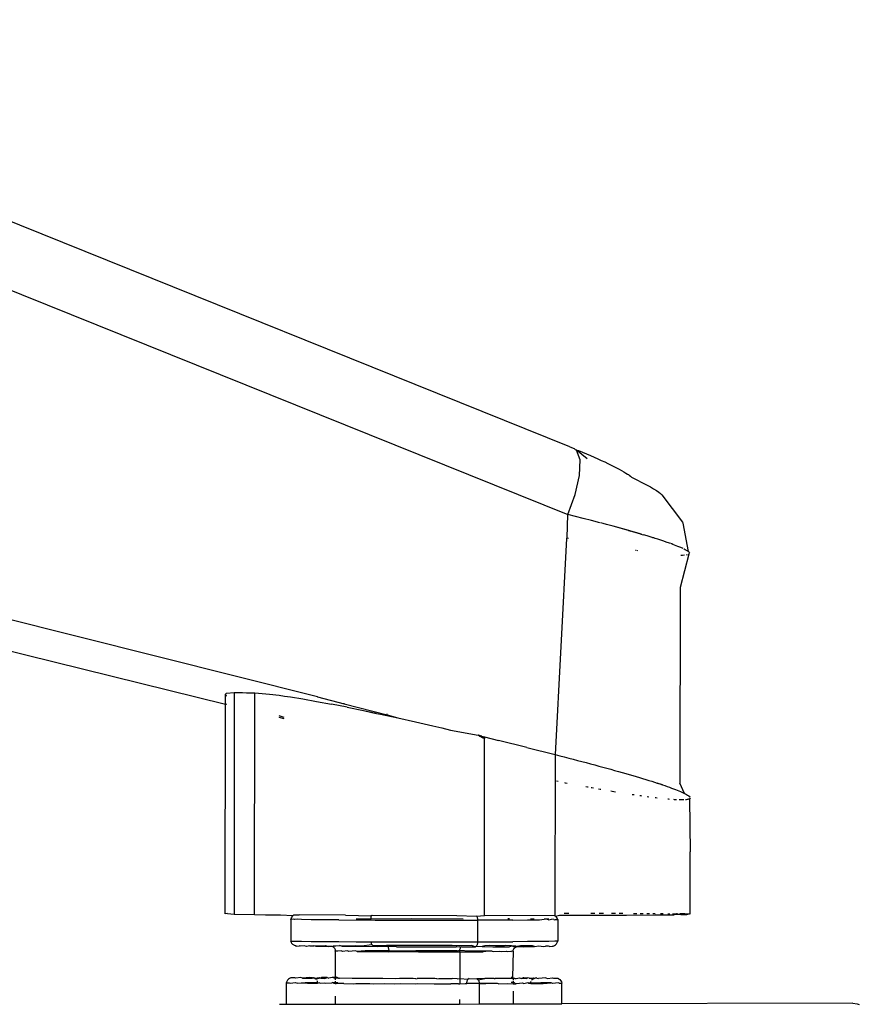
# Model space of a CAD drawing. Units: millimetres. Extents: x 1340 to 6432, y -16 to 4081.
# Drawn here: x 4333 to 4382, y 685 to 742 of the extents above; entities that cross this region are included whole.
import ezdxf

# ---------------------------------------------------------------- set-up
doc = ezdxf.new("R2010")
doc.units = ezdxf.units.MM

msp = doc.modelspace()

# ---------------------------------------------------------------- linework, layer by layer
for p, q in [((4364.845, 717.239), (4121.907, 815.035)), ((4136.938, 805.03), (4364.724, 713.323)), ((4350.241, 702.793), (4201.713, 740.135)), ((4207.34, 736.334), (4344.93, 702.362)), ((4364.845, 717.239), (4365.094, 717.138)), ((4365.094, 717.138), (4365.171, 717.077)), ((4365.228, 717.048), (4365.171, 717.077)), ((4365.434, 716.491), (4365.228, 717.048)), ((4365.839, 716.547), (4365.228, 717.048)), ((4365.228, 717.048), (4365.337, 717.038)), ((4365.337, 717.038), (4365.575, 716.938)), ((4365.575, 716.938), (4365.806, 716.84)), ((4365.806, 716.84), (4366.03, 716.743)), ((4366.03, 716.743), (4366.247, 716.647)), ((4366.247, 716.647), (4366.458, 716.553)), ((4366.458, 716.553), (4366.661, 716.46)), ((4365.406, 715.596), (4365.434, 716.491)), ((4366.661, 716.46), (4366.857, 716.368)), ((4366.857, 716.368), (4367.044, 716.279)), ((4367.044, 716.279), (4367.222, 716.192)), ((4367.222, 716.192), (4367.39, 716.108)), ((4367.39, 716.108), (4367.548, 716.027)), ((4367.548, 716.027), (4367.695, 715.948)), ((4365.15, 714.484), (4365.406, 715.596)), ((4367.695, 715.948), (4367.833, 715.872)), ((4367.833, 715.872), (4367.959, 715.8)), ((4367.959, 715.8), (4368.074, 715.73)), ((4368.074, 715.73), (4368.176, 715.665)), ((4368.176, 715.665), (4368.24, 715.641)), ((4368.24, 715.641), (4368.266, 715.604)), ((4368.266, 715.604), (4368.344, 715.546)), ((4368.344, 715.546), (4368.409, 715.493)), ((4368.409, 715.493), (4368.44, 715.463)), ((4368.44, 715.463), (4369.281, 715.051)), ((4369.281, 715.051), (4369.499, 714.933)), ((4369.499, 714.933), (4369.689, 714.822)), ((4364.724, 713.323), (4365.15, 714.484)), ((4369.689, 714.822), (4369.85, 714.72)), ((4369.85, 714.72), (4369.981, 714.627)), ((4369.981, 714.627), (4370.083, 714.543)), ((4370.083, 714.543), (4370.156, 714.467)), ((4370.156, 714.467), (4371.353, 712.883)), ((4364.69, 711.984), (4364.724, 713.323)), ((4365.164, 713.214), (4364.724, 713.323)), ((4365.62, 713.1), (4365.164, 713.214)), ((4366.092, 712.981), (4365.62, 713.1)), ((4366.577, 712.855), (4366.092, 712.981)), ((4366.762, 712.807), (4366.623, 712.844)), ((4366.952, 712.757), (4366.762, 712.807)), ((4367.352, 712.65), (4366.952, 712.757)), ((4367.775, 712.535), (4367.352, 712.65)), ((4368.982, 712.193), (4367.352, 712.65)), ((4368.292, 712.391), (4367.352, 712.65)), ((4368.254, 712.402), (4367.352, 712.65)), ((4371.353, 712.883), (4371.367, 712.827)), ((4371.367, 712.827), (4371.688, 711.192)), ((4368.227, 712.41), (4367.775, 712.535)), ((4368.227, 712.41), (4368.372, 712.369)), ((4368.546, 712.319), (4368.372, 712.369)), ((4368.95, 712.202), (4368.546, 712.319)), ((4368.95, 712.202), (4369.074, 712.165)), ((4369.186, 712.132), (4369.074, 712.165)), ((4369.372, 712.076), (4369.186, 712.132)), ((4369.61, 712.003), (4369.372, 712.076)), ((4369.649, 711.991), (4369.61, 712.003)), ((4369.692, 711.977), (4369.649, 711.991)), ((4364.65, 711.936), (4363.987, 699.453)), ((4364.65, 711.936), (4364.69, 711.984)), ((4364.69, 711.984), (4364.772, 711.968)), ((4369.777, 711.951), (4369.692, 711.977)), ((4369.938, 711.9), (4369.777, 711.951)), ((4370.226, 711.806), (4369.938, 711.9)), ((4370.472, 711.722), (4370.226, 711.806)), ((4370.679, 711.649), (4370.472, 711.722)), ((4370.737, 711.628), (4370.708, 711.639)), ((4370.794, 711.607), (4370.737, 711.628)), ((4370.902, 711.567), (4370.794, 711.607)), ((4371.095, 711.491), (4370.902, 711.567)), ((4371.26, 711.423), (4371.095, 711.491)), ((4371.397, 711.361), (4371.26, 711.423)), ((4368.63, 711.28), (4368.662, 711.275)), ((4368.694, 711.27), (4368.757, 711.26)), ((4371.722, 711.045), (4371.219, 709.12)), ((4371.252, 710.989), (4371.358, 710.989)), ((4371.358, 710.989), (4371.478, 710.994)), ((4371.462, 711.329), (4371.43, 711.344)), ((4371.52, 711.298), (4371.462, 711.329)), ((4371.617, 711.242), (4371.52, 711.298)), ((4371.588, 711.005), (4371.649, 711.018)), ((4371.688, 711.192), (4371.617, 711.242)), ((4371.733, 711.148), (4371.688, 711.192)), ((4371.722, 711.045), (4371.751, 711.074)), ((4371.733, 711.148), (4371.755, 711.108)), ((4371.751, 711.074), (4371.755, 711.108)), ((4371.219, 709.12), (4371.208, 697.799)), ((4344.93, 702.362), (4344.931, 702.94)), ((4344.931, 702.94), (4344.948, 702.973)), ((4344.976, 702.855), (4344.931, 702.94)), ((4344.948, 702.973), (4344.993, 703)), ((4344.993, 703), (4345.436, 703.044)), ((4345.436, 703.044), (4345.423, 690.232)), ((4345.436, 703.044), (4345.672, 703.04)), ((4345.672, 703.04), (4345.909, 703.036)), ((4345.909, 703.036), (4346.145, 703.032)), ((4346.145, 703.032), (4346.381, 703.027)), ((4346.381, 703.027), (4346.617, 703.022)), ((4346.605, 690.21), (4346.617, 703.022)), ((4346.617, 703.022), (4347.464, 702.955)), ((4347.464, 702.955), (4348.028, 702.883)), ((4348.028, 702.883), (4348.343, 702.838)), ((4344.918, 690.251), (4344.93, 702.362)), ((4345.015, 702.341), (4344.93, 702.362)), ((4344.998, 702.838), (4344.976, 702.855)), ((4348.343, 702.838), (4348.68, 702.787)), ((4348.68, 702.787), (4349.404, 702.669)), ((4349.404, 702.669), (4350.199, 702.528)), ((4350.199, 702.528), (4351.055, 702.369)), ((4350.241, 702.793), (4350.227, 702.822)), ((4350.241, 702.793), (4351.798, 702.38)), ((4351.965, 702.19), (4351.055, 702.369)), ((4351.798, 702.38), (4351.798, 702.427)), ((4351.798, 702.38), (4354.279, 701.755)), ((4351.965, 702.19), (4352.912, 701.997)), ((4352.912, 701.997), (4353.399, 701.895)), ((4352.912, 701.997), (4353.646, 701.843)), ((4353.399, 701.895), (4353.661, 701.839)), ((4353.661, 701.839), (4353.896, 701.789)), ((4353.896, 701.789), (4354.893, 701.572)), ((4354.279, 701.755), (4354.279, 701.804)), ((4354.279, 701.755), (4354.893, 701.572)), ((4348.32, 701.608), (4348.036, 701.691)), ((4348.319, 701.525), (4348.036, 701.594)), ((4354.893, 701.572), (4355.907, 701.345)), ((4355.907, 701.345), (4356.925, 701.111)), ((4356.925, 701.111), (4357.434, 700.992)), ((4357.434, 700.992), (4357.942, 700.871)), ((4357.942, 700.871), (4359.536, 700.573)), ((4359.611, 700.521), (4359.536, 700.573)), ((4359.759, 700.517), (4359.536, 700.573)), ((4359.61, 700.554), (4359.611, 700.521)), ((4359.611, 700.521), (4359.685, 700.536)), ((4359.686, 700.477), (4359.611, 700.521)), ((4359.685, 700.536), (4359.686, 700.477)), ((4359.686, 700.477), (4359.759, 700.517)), ((4359.761, 700.44), (4359.686, 700.477)), ((4359.759, 700.517), (4359.909, 700.479)), ((4359.759, 700.517), (4359.761, 700.44)), ((4359.761, 700.44), (4359.834, 700.498)), ((4359.836, 700.41), (4359.761, 700.44)), ((4359.834, 700.498), (4359.836, 700.41)), ((4359.836, 700.41), (4359.909, 700.479)), ((4359.911, 700.388), (4359.836, 700.41)), ((4359.906, 695.275), (4359.911, 700.388)), ((4359.909, 700.479), (4360.725, 700.274)), ((4359.909, 700.479), (4359.911, 700.388)), ((4362.355, 699.864), (4360.725, 700.274)), ((4362.355, 699.864), (4363.987, 699.453)), ((4363.987, 699.453), (4363.975, 690.168)), ((4363.987, 699.453), (4364.255, 699.386)), ((4364.255, 699.386), (4364.52, 699.319)), ((4364.52, 699.319), (4364.78, 699.252)), ((4364.78, 699.252), (4365.037, 699.186)), ((4365.037, 699.186), (4365.291, 699.12)), ((4365.291, 699.12), (4365.542, 699.054)), ((4365.542, 699.054), (4365.791, 698.989)), ((4365.791, 698.989), (4366.036, 698.924)), ((4366.036, 698.924), (4366.278, 698.859)), ((4366.278, 698.859), (4366.516, 698.795)), ((4366.516, 698.795), (4366.751, 698.731)), ((4366.751, 698.731), (4366.981, 698.668)), ((4366.981, 698.668), (4367.208, 698.606)), ((4367.208, 698.606), (4367.43, 698.544)), ((4367.43, 698.544), (4367.648, 698.482)), ((4367.648, 698.482), (4367.862, 698.422)), ((4367.862, 698.422), (4368.072, 698.362)), ((4368.072, 698.362), (4368.277, 698.302)), ((4364.169, 697.893), (4364.077, 697.911)), ((4364.588, 697.811), (4364.553, 697.818)), ((4364.689, 697.792), (4364.588, 697.811)), ((4368.277, 698.302), (4368.477, 698.244)), ((4368.477, 698.244), (4368.673, 698.186)), ((4368.673, 698.186), (4368.864, 698.129)), ((4368.864, 698.129), (4369.05, 698.073)), ((4369.05, 698.073), (4369.23, 698.017)), ((4369.23, 698.017), (4369.405, 697.963)), ((4369.405, 697.963), (4369.575, 697.91)), ((4369.575, 697.91), (4369.738, 697.858)), ((4369.738, 697.858), (4369.896, 697.807)), ((4369.896, 697.807), (4370.049, 697.756)), ((4370.195, 697.707), (4369.896, 697.807)), ((4370.049, 697.756), (4370.195, 697.707)), ((4371.474, 697.211), (4371.208, 697.799)), ((4365.868, 697.571), (4365.774, 697.588)), ((4365.909, 697.563), (4365.868, 697.571)), ((4366.115, 697.526), (4366.076, 697.533)), ((4366.211, 697.509), (4366.115, 697.526)), ((4366.597, 697.44), (4366.505, 697.457)), ((4366.64, 697.433), (4366.597, 697.44)), ((4367.292, 697.321), (4367.203, 697.336)), ((4367.473, 697.291), (4367.292, 697.321)), ((4370.195, 697.707), (4370.336, 697.659)), ((4370.336, 697.659), (4370.47, 697.612)), ((4370.47, 697.612), (4370.599, 697.567)), ((4370.599, 697.567), (4370.722, 697.522)), ((4370.722, 697.522), (4370.838, 697.479)), ((4370.838, 697.479), (4370.948, 697.437)), ((4370.948, 697.437), (4371.052, 697.396)), ((4371.052, 697.396), (4371.15, 697.356)), ((4371.15, 697.356), (4371.241, 697.318)), ((4371.241, 697.318), (4371.325, 697.281)), ((4371.325, 697.281), (4371.403, 697.245)), ((4371.403, 697.245), (4371.474, 697.211)), ((4371.474, 697.211), (4371.537, 697.178)), ((4368.561, 697.12), (4368.455, 697.135)), ((4368.946, 697.064), (4368.886, 697.072)), ((4369.01, 697.054), (4368.946, 697.064)), ((4369.406, 697.001), (4369.31, 697.013)), ((4369.815, 696.949), (4369.769, 696.955)), ((4369.882, 696.941), (4369.815, 696.949)), ((4370.538, 696.873), (4370.5, 696.877)), ((4370.599, 696.868), (4370.538, 696.873)), ((4370.897, 696.847), (4370.853, 696.85)), ((4371.004, 696.841), (4370.897, 696.847)), ((4371.199, 696.835), (4371.155, 696.836)), ((4371.287, 696.834), (4371.199, 696.835)), ((4371.368, 696.834), (4371.287, 696.834)), ((4371.442, 696.837), (4371.368, 696.834)), ((4371.57, 696.846), (4371.522, 696.842)), ((4371.537, 697.178), (4371.594, 697.146)), ((4371.624, 696.853), (4371.57, 696.846)), ((4371.594, 697.146), (4371.644, 697.116)), ((4371.671, 696.862), (4371.624, 696.853)), ((4371.644, 697.116), (4371.688, 697.088)), ((4371.711, 696.872), (4371.671, 696.862)), ((4371.688, 697.088), (4371.724, 697.061)), ((4371.744, 696.884), (4371.711, 696.872)), ((4371.724, 697.061), (4371.754, 697.035)), ((4371.777, 697.011), (4371.724, 697.061)), ((4371.769, 696.897), (4371.744, 696.884)), ((4371.754, 697.035), (4371.777, 697.011)), ((4371.804, 696.947), (4371.769, 696.897)), ((4371.769, 696.897), (4371.801, 693.84)), ((4371.777, 697.011), (4371.793, 696.988)), ((4359.901, 690.162), (4359.906, 695.275)), ((4371.797, 690.227), (4371.801, 693.84)), ((4345.04, 690.26), (4344.918, 690.251)), ((4345.04, 690.26), (4345.423, 690.232)), ((4345.423, 690.232), (4346.605, 690.21)), ((4346.605, 690.21), (4347.239, 690.201)), ((4347.239, 690.201), (4348.107, 690.192)), ((4348.107, 690.192), (4348.827, 690.146)), ((4348.715, 689.929), (4348.714, 688.678)), ((4348.715, 689.929), (4348.742, 690.014)), ((4348.885, 689.943), (4348.715, 689.929)), ((4348.742, 690.014), (4348.775, 690.085)), ((4348.775, 690.085), (4348.827, 690.146)), ((4348.827, 690.146), (4348.887, 690.187)), ((4348.924, 689.922), (4348.885, 689.943)), ((4348.887, 690.187), (4349.188, 690.184)), ((4349.067, 689.946), (4348.924, 689.922)), ((4349.318, 689.915), (4349.067, 689.946)), ((4351.872, 690.171), (4349.188, 690.184)), ((4349.887, 689.908), (4349.318, 689.915)), ((4350.617, 689.902), (4349.887, 689.908)), ((4351.49, 689.896), (4350.617, 689.902)), ((4351.49, 689.896), (4353.576, 689.888)), ((4351.872, 690.171), (4353.37, 690.143)), ((4352.489, 689.968), (4353.344, 689.97)), ((4353.344, 689.97), (4353.346, 690.016)), ((4353.344, 689.97), (4355.69, 689.972)), ((4353.346, 690.016), (4353.351, 690.061)), ((4353.351, 690.061), (4353.359, 690.104)), ((4353.359, 690.104), (4353.37, 690.143)), ((4353.37, 690.143), (4353.379, 690.167)), ((4353.37, 690.143), (4353.407, 690.167)), ((4353.407, 690.167), (4358.307, 690.161)), ((4353.576, 689.888), (4355.94, 689.883)), ((4355.69, 689.972), (4358.671, 689.968)), ((4355.94, 689.883), (4359.501, 689.884)), ((4358.307, 690.161), (4359.447, 690.122)), ((4359.43, 690.147), (4359.447, 690.122)), ((4359.447, 690.122), (4359.901, 690.162)), ((4359.447, 690.122), (4359.463, 690.092)), ((4359.463, 690.092), (4359.476, 690.057)), ((4359.476, 690.057), (4359.487, 690.017)), ((4359.487, 690.017), (4359.495, 689.975)), ((4359.495, 689.975), (4359.499, 689.93)), ((4359.499, 689.93), (4359.501, 689.884)), ((4359.501, 689.884), (4359.5, 688.633)), ((4361.546, 689.889), (4359.501, 689.884)), ((4359.901, 690.162), (4363.975, 690.168)), ((4361.343, 689.957), (4361.256, 689.958)), ((4361.546, 689.889), (4362.391, 689.894)), ((4362.391, 689.894), (4363.089, 689.899)), ((4362.786, 689.947), (4362.562, 689.949)), ((4363.089, 689.899), (4363.357, 689.941)), ((4363.527, 689.939), (4363.357, 689.941)), ((4363.618, 689.937), (4363.527, 689.939)), ((4363.527, 689.939), (4363.623, 689.905)), ((4363.623, 689.905), (4363.786, 689.934)), ((4363.921, 689.932), (4363.786, 689.934)), ((4363.921, 689.932), (4363.98, 689.911)), ((4364.018, 690.124), (4363.975, 690.168)), ((4363.98, 689.911), (4364.007, 689.929)), ((4364.007, 689.929), (4364.15, 689.918)), ((4364.018, 690.124), (4364.249, 690.168)), ((4364.07, 690.063), (4364.018, 690.124)), ((4364.103, 689.992), (4364.07, 690.063)), ((4364.15, 689.918), (4364.103, 689.992)), ((4364.15, 689.918), (4364.149, 688.668)), ((4364.249, 690.168), (4364.519, 690.168)), ((4364.519, 690.168), (4368.123, 690.179)), ((4364.522, 690.297), (4364.776, 690.296)), ((4366.063, 690.291), (4366.296, 690.29)), ((4366.542, 690.289), (4366.785, 690.287)), ((4367.242, 690.285), (4367.473, 690.284)), ((4367.701, 690.282), (4367.908, 690.281)), ((4368.123, 690.179), (4369.782, 690.189)), ((4368.524, 690.277), (4368.71, 690.276)), ((4368.917, 690.274), (4369.091, 690.273)), ((4369.286, 690.271), (4369.45, 690.27)), ((4369.632, 690.268), (4369.785, 690.267)), ((4369.782, 690.189), (4370.507, 690.196)), ((4370.076, 690.264), (4370.234, 690.262)), ((4370.507, 690.196), (4370.871, 690.2)), ((4370.512, 690.259), (4370.633, 690.257)), ((4370.785, 690.255), (4371.002, 690.252)), ((4371.08, 690.203), (4370.871, 690.2)), ((4371.072, 690.251), (4371.002, 690.252)), ((4371.262, 690.206), (4371.08, 690.203)), ((4371.281, 690.247), (4371.194, 690.249)), ((4371.262, 690.206), (4371.343, 690.208)), ((4371.361, 690.245), (4371.281, 690.247)), ((4371.343, 690.208), (4371.418, 690.209)), ((4371.435, 690.244), (4371.361, 690.245)), ((4371.418, 690.209), (4371.486, 690.211)), ((4371.482, 690.242), (4371.435, 690.244)), ((4371.561, 690.24), (4371.482, 690.242)), ((4371.486, 690.211), (4371.547, 690.212)), ((4371.547, 690.212), (4371.601, 690.214)), ((4371.615, 690.239), (4371.561, 690.24)), ((4371.601, 690.214), (4371.661, 690.237)), ((4371.661, 690.237), (4371.615, 690.239)), ((4371.701, 690.235), (4371.661, 690.237)), ((4371.733, 690.234), (4371.701, 690.235)), ((4371.76, 690.232), (4371.733, 690.234)), ((4348.714, 688.678), (4348.923, 688.671)), ((4348.741, 688.611), (4348.714, 688.678)), ((4348.923, 688.671), (4349.317, 688.664)), ((4349.317, 688.664), (4349.886, 688.658)), ((4349.886, 688.658), (4350.616, 688.651)), ((4350.616, 688.651), (4351.489, 688.646)), ((4363.622, 688.654), (4363.088, 688.648)), ((4363.978, 688.661), (4363.622, 688.654)), ((4364.149, 688.668), (4363.978, 688.661)), ((4364.102, 688.589), (4364.149, 688.668)), ((4348.774, 688.54), (4348.741, 688.611)), ((4348.826, 688.479), (4348.774, 688.54)), ((4348.894, 688.432), (4348.826, 688.479)), ((4348.926, 688.421), (4348.894, 688.432)), ((4348.973, 688.403), (4348.926, 688.421)), ((4348.973, 688.403), (4349.004, 688.392)), ((4349.042, 688.384), (4349.004, 688.392)), ((4349.042, 688.384), (4349.187, 688.397)), ((4349.243, 688.377), (4349.187, 688.397)), ((4349.486, 688.402), (4349.243, 688.377)), ((4349.62, 688.371), (4349.486, 688.402)), ((4349.801, 688.406), (4349.62, 688.371)), ((4349.801, 688.406), (4350.039, 688.409)), ((4350.039, 688.409), (4350.708, 688.414)), ((4350.165, 688.364), (4350.039, 688.409)), ((4350.864, 688.358), (4350.165, 688.364)), ((4350.708, 688.414), (4350.864, 688.358)), ((4351.086, 688.367), (4350.864, 688.358)), ((4351.129, 688.35), (4351.086, 688.367)), ((4351.153, 688.395), (4351.129, 688.35)), ((4351.197, 688.304), (4351.129, 688.35)), ((4351.153, 688.395), (4351.314, 688.398)), ((4351.249, 688.243), (4351.197, 688.304)), ((4351.282, 688.171), (4351.249, 688.243)), ((4351.269, 688.094), (4351.268, 686.57)), ((4351.269, 688.094), (4351.282, 688.171)), ((4351.383, 688.098), (4351.269, 688.094)), ((4351.314, 688.398), (4351.517, 688.418)), ((4351.422, 688.084), (4351.383, 688.098)), ((4351.621, 688.103), (4351.422, 688.084)), ((4351.489, 688.646), (4352.483, 688.641)), ((4351.517, 688.418), (4351.693, 688.402)), ((4351.699, 688.353), (4351.517, 688.418)), ((4351.685, 688.08), (4351.621, 688.103)), ((4351.977, 688.106), (4351.685, 688.08)), ((4351.693, 688.402), (4352.188, 688.406)), ((4353.696, 688.345), (4351.699, 688.353)), ((4352.064, 688.075), (4351.977, 688.106)), ((4352.442, 688.11), (4352.064, 688.075)), ((4352.188, 688.406), (4352.446, 688.421)), ((4352.551, 688.071), (4352.442, 688.11)), ((4352.446, 688.421), (4352.787, 688.409)), ((4352.483, 688.641), (4353.349, 688.629)), ((4353.005, 688.113), (4352.551, 688.071)), ((4352.787, 688.409), (4353.397, 688.481)), ((4354.369, 688.117), (4353.005, 688.113)), ((4353.349, 688.629), (4353.575, 688.637)), ((4353.357, 688.586), (4353.349, 688.629)), ((4353.368, 688.546), (4353.357, 688.586)), ((4353.381, 688.511), (4353.368, 688.546)), ((4353.397, 688.481), (4353.381, 688.511)), ((4353.415, 688.456), (4353.397, 688.481)), ((4353.397, 688.481), (4353.434, 688.439)), ((4353.434, 688.439), (4353.415, 688.456)), ((4353.434, 688.439), (4353.476, 688.411)), ((4353.476, 688.411), (4354.238, 688.413)), ((4353.575, 688.637), (4354.736, 688.634)), ((4354.316, 688.353), (4353.696, 688.345)), ((4354.574, 688.425), (4354.238, 688.413)), ((4354.316, 688.353), (4354.33, 688.325)), ((4354.808, 688.342), (4354.316, 688.353)), ((4354.33, 688.325), (4354.344, 688.29)), ((4354.344, 688.29), (4354.354, 688.251)), ((4354.354, 688.251), (4354.362, 688.208)), ((4354.362, 688.208), (4354.367, 688.163)), ((4354.367, 688.163), (4354.369, 688.117)), ((4354.369, 688.117), (4355.933, 688.118)), ((4354.369, 688.062), (4354.369, 688.117)), ((4355.053, 688.414), (4354.574, 688.425)), ((4354.736, 688.634), (4358.351, 688.632)), ((4354.808, 688.342), (4358.268, 688.339)), ((4355.72, 688.425), (4355.053, 688.414)), ((4355.902, 688.414), (4355.72, 688.425)), ((4356.763, 688.413), (4355.902, 688.414)), ((4358.319, 688.114), (4355.933, 688.118)), ((4356.883, 688.424), (4356.763, 688.413)), ((4357.617, 688.412), (4356.883, 688.424)), ((4358.035, 688.423), (4357.617, 688.412)), ((4358.44, 688.41), (4358.035, 688.423)), ((4358.304, 688.351), (4358.268, 688.339)), ((4358.545, 688.32), (4358.304, 688.351)), ((4358.319, 688.114), (4358.48, 688.15)), ((4358.351, 688.632), (4359.5, 688.633)), ((4359.146, 688.42), (4358.44, 688.41)), ((4358.473, 688.059), (4358.475, 688.105)), ((4358.475, 688.105), (4358.48, 688.15)), ((4358.48, 688.15), (4358.488, 688.192)), ((4358.48, 688.15), (4359.046, 688.111)), ((4358.488, 688.192), (4358.498, 688.232)), ((4358.498, 688.232), (4358.512, 688.267)), ((4358.512, 688.267), (4358.527, 688.296)), ((4358.527, 688.296), (4358.545, 688.32)), ((4358.605, 688.351), (4358.545, 688.32)), ((4358.545, 688.32), (4358.564, 688.338)), ((4358.605, 688.351), (4359.368, 688.341)), ((4359.046, 688.111), (4359.709, 688.108)), ((4359.215, 688.407), (4359.146, 688.42)), ((4359.368, 688.341), (4359.215, 688.407)), ((4359.368, 688.341), (4359.428, 688.372)), ((4359.428, 688.372), (4359.409, 688.355)), ((4359.445, 688.396), (4359.428, 688.372)), ((4359.428, 688.372), (4359.764, 688.355)), ((4359.461, 688.426), (4359.445, 688.396)), ((4359.475, 688.46), (4359.461, 688.426)), ((4359.485, 688.5), (4359.475, 688.46)), ((4359.493, 688.542), (4359.485, 688.5)), ((4359.498, 688.587), (4359.493, 688.542)), ((4359.5, 688.633), (4359.498, 688.587)), ((4359.5, 688.633), (4361.544, 688.639)), ((4359.709, 688.108), (4360.291, 688.105)), ((4359.92, 688.404), (4359.764, 688.355)), ((4359.764, 688.355), (4360.396, 688.343)), ((4360.291, 688.105), (4359.836, 688.063)), ((4360.191, 688.416), (4359.92, 688.404)), ((4360.539, 688.4), (4360.191, 688.416)), ((4360.291, 688.105), (4360.4, 688.066)), ((4360.396, 688.343), (4361.326, 688.346)), ((4360.4, 688.066), (4360.778, 688.1)), ((4361.057, 688.395), (4360.539, 688.4)), ((4360.778, 688.1), (4360.865, 688.069)), ((4360.865, 688.069), (4361.157, 688.096)), ((4361.143, 688.411), (4361.057, 688.395)), ((4361.46, 688.391), (4361.143, 688.411)), ((4361.157, 688.096), (4361.221, 688.073)), ((4361.221, 688.073), (4361.42, 688.091)), ((4361.326, 688.346), (4361.46, 688.391)), ((4361.42, 688.091), (4361.459, 688.078)), ((4361.559, 688.087), (4361.459, 688.078)), ((4361.696, 688.387), (4361.46, 688.391)), ((4361.46, 688.391), (4361.713, 688.335)), ((4361.559, 688.087), (4361.53, 686.563)), ((4362.39, 688.643), (4361.544, 688.639)), ((4361.559, 688.087), (4361.56, 688.157)), ((4361.56, 688.157), (4361.593, 688.228)), ((4361.593, 688.228), (4361.645, 688.288)), ((4361.645, 688.288), (4361.713, 688.335)), ((4361.749, 688.349), (4361.696, 688.387)), ((4361.713, 688.335), (4361.776, 688.358)), ((4361.713, 688.335), (4361.749, 688.349)), ((4361.749, 688.349), (4361.776, 688.358)), ((4361.979, 688.406), (4361.776, 688.358)), ((4361.776, 688.358), (4362.135, 688.35)), ((4362.678, 688.4), (4361.979, 688.406)), ((4362.135, 688.35), (4362.803, 688.355)), ((4363.088, 688.648), (4362.39, 688.643)), ((4362.803, 688.355), (4362.678, 688.4)), ((4362.803, 688.355), (4363.039, 688.396)), ((4363.039, 688.396), (4363.314, 688.361)), ((4363.314, 688.361), (4363.442, 688.39)), ((4363.6, 688.387), (4363.442, 688.39)), ((4363.656, 688.367), (4363.6, 688.387)), ((4363.656, 688.367), (4363.819, 688.374)), ((4363.819, 688.374), (4363.87, 688.381)), ((4363.87, 688.381), (4363.949, 688.411)), ((4363.949, 688.411), (4364.017, 688.457)), ((4364.017, 688.457), (4364.069, 688.518)), ((4364.069, 688.518), (4364.102, 688.589)), ((4352.551, 688.071), (4353.133, 688.068)), ((4353.133, 688.068), (4354.369, 688.062)), ((4356.099, 688.059), (4354.369, 688.062)), ((4356.099, 688.059), (4357.707, 688.058)), ((4357.707, 688.058), (4358.473, 688.059)), ((4358.473, 688.059), (4358.472, 686.506)), ((4358.473, 688.059), (4359.836, 688.063)), ((4348.515, 686.407), (4348.482, 686.337)), ((4348.567, 686.468), (4348.515, 686.407)), ((4348.635, 686.515), (4348.567, 686.468)), ((4348.714, 686.544), (4348.635, 686.515)), ((4348.764, 686.552), (4348.714, 686.544)), ((4348.933, 686.559), (4348.764, 686.552)), ((4348.991, 686.538), (4348.933, 686.559)), ((4349.286, 686.565), (4348.991, 686.538)), ((4349.381, 686.531), (4349.286, 686.565)), ((4349.815, 686.571), (4349.381, 686.531)), ((4349.381, 686.531), (4349.945, 686.525)), ((4349.924, 686.545), (4349.815, 686.571)), ((4349.924, 686.545), (4349.965, 686.543)), ((4349.945, 686.525), (4350.023, 686.542)), ((4350.023, 686.542), (4349.965, 686.543)), ((4350.023, 686.542), (4350.051, 686.556)), ((4350.073, 686.524), (4350.023, 686.542)), ((4350.051, 686.556), (4350.101, 686.539)), ((4350.073, 686.524), (4350.051, 686.556)), ((4350.101, 686.539), (4350.073, 686.524)), ((4350.102, 686.513), (4350.073, 686.524)), ((4350.101, 686.539), (4350.352, 686.562)), ((4350.129, 686.503), (4350.101, 686.539)), ((4350.102, 686.513), (4350.129, 686.503)), ((4350.17, 686.466), (4350.129, 686.503)), ((4350.433, 686.533), (4350.17, 686.466)), ((4350.197, 686.434), (4350.17, 686.466)), ((4350.352, 686.562), (4350.433, 686.533)), ((4350.507, 686.576), (4350.433, 686.533)), ((4350.433, 686.533), (4350.668, 686.518)), ((4350.802, 686.567), (4350.507, 686.576)), ((4350.668, 686.518), (4350.507, 686.576)), ((4350.668, 686.518), (4350.802, 686.567)), ((4350.802, 686.567), (4350.912, 686.527)), ((4351.096, 686.569), (4350.912, 686.527)), ((4351.18, 686.57), (4351.096, 686.569)), ((4351.268, 686.57), (4351.18, 686.57)), ((4351.22, 686.525), (4351.18, 686.57)), ((4351.268, 686.524), (4351.22, 686.525)), ((4351.344, 686.58), (4351.268, 686.57)), ((4351.268, 686.57), (4351.268, 686.524)), ((4351.268, 686.524), (4351.268, 686.427)), ((4351.46, 686.522), (4351.268, 686.524)), ((4351.39, 686.571), (4351.344, 686.58)), ((4351.39, 686.571), (4351.42, 686.571)), ((4351.46, 686.522), (4351.527, 686.522)), ((4352.263, 686.518), (4351.527, 686.522)), ((4352.518, 686.508), (4352.263, 686.518)), ((4353.101, 686.513), (4352.518, 686.508)), ((4353.599, 686.504), (4353.101, 686.513)), ((4354.02, 686.51), (4353.599, 686.504)), ((4354.75, 686.501), (4354.02, 686.51)), ((4354.999, 686.508), (4354.75, 686.501)), ((4355.787, 686.506), (4354.999, 686.508)), ((4355.941, 686.5), (4355.787, 686.506)), ((4355.941, 686.5), (4356.013, 686.506)), ((4357.036, 686.505), (4356.013, 686.506)), ((4357.145, 686.499), (4357.036, 686.505)), ((4357.145, 686.499), (4357.261, 686.505)), ((4357.261, 686.505), (4358.045, 686.506)), ((4358.33, 686.499), (4358.045, 686.506)), ((4358.33, 686.499), (4358.472, 686.506)), ((4358.472, 686.506), (4358.471, 686.438)), ((4358.471, 686.412), (4358.471, 686.203)), ((4358.472, 686.506), (4358.954, 686.475)), ((4358.896, 686.348), (4358.907, 686.387)), ((4358.907, 686.387), (4358.917, 686.412)), ((4358.917, 686.412), (4358.936, 686.452)), ((4358.936, 686.452), (4358.954, 686.475)), ((4359.013, 686.507), (4358.954, 686.475)), ((4358.954, 686.475), (4358.973, 686.493)), ((4359.013, 686.507), (4359.469, 686.5)), ((4359.51, 686.485), (4359.469, 686.5)), ((4359.918, 686.509), (4359.51, 686.485)), ((4359.51, 686.485), (4359.529, 686.467)), ((4359.546, 686.443), (4359.51, 686.485)), ((4359.529, 686.467), (4359.546, 686.443)), ((4359.546, 686.443), (4359.918, 686.509)), ((4359.546, 686.443), (4359.562, 686.413)), ((4359.562, 686.413), (4359.575, 686.378)), ((4359.575, 686.378), (4359.586, 686.338)), ((4360.474, 686.511), (4359.918, 686.509)), ((4360.474, 686.511), (4360.532, 686.503)), ((4360.736, 686.512), (4360.532, 686.503)), ((4361.448, 686.515), (4360.736, 686.512)), ((4361.495, 686.506), (4361.448, 686.515)), ((4361.53, 686.563), (4361.457, 686.572)), ((4361.57, 686.507), (4361.495, 686.506)), ((4361.53, 686.563), (4361.57, 686.507)), ((4361.659, 686.517), (4361.57, 686.507)), ((4361.57, 686.507), (4361.571, 686.419)), ((4361.659, 686.517), (4361.742, 686.518)), ((4361.742, 686.518), (4361.926, 686.559)), ((4361.926, 686.559), (4362.037, 686.52)), ((4362.037, 686.52), (4362.17, 686.568)), ((4362.332, 686.51), (4362.037, 686.52)), ((4362.17, 686.568), (4362.406, 686.553)), ((4362.17, 686.568), (4362.332, 686.51)), ((4362.406, 686.553), (4362.332, 686.51)), ((4362.487, 686.525), (4362.406, 686.553)), ((4362.487, 686.525), (4362.738, 686.548)), ((4362.487, 686.525), (4362.737, 686.495)), ((4362.648, 686.424), (4362.669, 686.448)), ((4362.669, 686.448), (4362.737, 686.495)), ((4362.787, 686.53), (4362.737, 686.495)), ((4362.737, 686.495), (4362.816, 686.524)), ((4362.738, 686.548), (4362.787, 686.53)), ((4362.787, 686.53), (4362.816, 686.524)), ((4362.816, 686.524), (4362.873, 686.544)), ((4362.894, 686.562), (4362.873, 686.544)), ((4362.901, 686.534), (4362.873, 686.544)), ((4362.894, 686.562), (4362.931, 686.536)), ((4362.931, 686.536), (4363.023, 686.516)), ((4363.457, 686.555), (4363.023, 686.516)), ((4363.457, 686.555), (4363.552, 686.521)), ((4363.552, 686.521), (4363.848, 686.548)), ((4363.848, 686.548), (4363.906, 686.528)), ((4363.906, 686.528), (4364.055, 686.541)), ((4364.055, 686.541), (4364.091, 686.534)), ((4364.091, 686.534), (4364.124, 686.522)), ((4364.124, 686.522), (4364.17, 686.504)), ((4364.203, 686.493), (4364.17, 686.504)), ((4364.203, 686.493), (4364.271, 686.446)), ((4364.271, 686.446), (4364.323, 686.385)), ((4364.323, 686.385), (4364.356, 686.314)), ((4348.434, 686.258), (4348.433, 685.021)), ((4348.482, 686.337), (4348.434, 686.258)), ((4348.434, 686.258), (4348.61, 686.265)), ((4348.61, 686.265), (4348.671, 686.244)), ((4348.671, 686.244), (4348.979, 686.272)), ((4348.979, 686.272), (4349.078, 686.236)), ((4349.078, 686.236), (4349.531, 686.278)), ((4349.666, 686.23), (4349.078, 686.236)), ((4349.531, 686.278), (4350.252, 686.283)), ((4350.237, 686.225), (4349.666, 686.23)), ((4350.255, 686.334), (4350.237, 686.372)), ((4350.373, 686.261), (4350.237, 686.225)), ((4350.237, 686.225), (4350.253, 686.25)), ((4350.252, 686.283), (4350.255, 686.334)), ((4350.253, 686.25), (4350.252, 686.283)), ((4350.252, 686.283), (4350.373, 686.261)), ((4350.373, 686.261), (4350.253, 686.25)), ((4350.373, 686.261), (4350.42, 686.245)), ((4350.42, 686.245), (4350.659, 686.267)), ((4350.659, 686.267), (4350.736, 686.239)), ((4350.736, 686.239), (4351.086, 686.271)), ((4351.125, 686.288), (4351.086, 686.271)), ((4351.125, 686.288), (4351.267, 686.273)), ((4351.125, 686.288), (4351.191, 686.234)), ((4351.191, 686.234), (4351.267, 686.218)), ((4351.267, 686.366), (4351.267, 686.273)), ((4351.267, 686.273), (4351.42, 686.274)), ((4351.267, 686.273), (4351.267, 686.218)), ((4351.267, 686.218), (4351.322, 686.217)), ((4351.775, 686.229), (4351.322, 686.217)), ((4351.775, 686.229), (4352.35, 686.213)), ((4352.35, 686.213), (4352.473, 686.225)), ((4352.473, 686.225), (4353.269, 686.221)), ((4353.269, 686.221), (4353.477, 686.208)), ((4353.477, 686.208), (4354.142, 686.218)), ((4354.142, 686.218), (4354.677, 686.205)), ((4354.677, 686.205), (4355.071, 686.215)), ((4355.071, 686.215), (4355.921, 686.203)), ((4355.921, 686.203), (4356.033, 686.214)), ((4356.033, 686.214), (4357.005, 686.213)), ((4357.005, 686.213), (4357.176, 686.203)), ((4357.176, 686.203), (4357.962, 686.213)), ((4358.412, 686.203), (4357.962, 686.213)), ((4358.412, 686.203), (4358.471, 686.203)), ((4358.471, 686.203), (4358.792, 686.214)), ((4358.792, 686.214), (4358.882, 686.224)), ((4358.882, 686.224), (4358.884, 686.265)), ((4359.234, 686.215), (4358.882, 686.224)), ((4358.884, 686.265), (4358.888, 686.305)), ((4358.888, 686.305), (4358.896, 686.348)), ((4359.598, 686.25), (4359.234, 686.215)), ((4359.6, 686.204), (4359.234, 686.215)), ((4359.586, 686.338), (4359.594, 686.295)), ((4359.594, 686.295), (4359.598, 686.25)), ((4359.598, 686.25), (4359.6, 686.204)), ((4359.983, 686.217), (4359.598, 686.25)), ((4359.6, 686.204), (4359.599, 685.04)), ((4359.6, 686.204), (4359.983, 686.217)), ((4360.661, 686.22), (4359.983, 686.217)), ((4360.709, 686.207), (4360.661, 686.22)), ((4360.709, 686.207), (4361.255, 686.223)), ((4361.255, 686.223), (4361.571, 686.21)), ((4361.516, 686.28), (4361.457, 686.281)), ((4361.571, 686.28), (4361.516, 686.28)), ((4361.571, 686.357), (4361.571, 686.28)), ((4361.571, 686.28), (4361.571, 686.21)), ((4361.647, 686.264), (4361.571, 686.28)), ((4361.571, 686.21), (4361.713, 686.21)), ((4361.647, 686.264), (4361.713, 686.21)), ((4361.713, 686.21), (4361.752, 686.227)), ((4361.752, 686.227), (4362.102, 686.259)), ((4362.102, 686.259), (4362.179, 686.231)), ((4362.179, 686.231), (4362.418, 686.275)), ((4362.418, 686.275), (4362.465, 686.236)), ((4362.585, 686.248), (4362.465, 686.236)), ((4362.465, 686.236), (4362.586, 686.215)), ((4362.584, 686.316), (4362.605, 686.363)), ((4362.585, 686.248), (4362.584, 686.316)), ((4363.172, 686.268), (4362.585, 686.248)), ((4362.586, 686.215), (4362.585, 686.248)), ((4362.586, 686.215), (4363.307, 686.22)), ((4363.76, 686.262), (4363.172, 686.268)), ((4363.307, 686.22), (4363.76, 686.262)), ((4363.859, 686.226), (4363.76, 686.262)), ((4364.167, 686.254), (4363.859, 686.226)), ((4364.228, 686.233), (4364.167, 686.254)), ((4364.228, 686.233), (4364.384, 686.247)), ((4364.356, 686.314), (4364.384, 686.247)), ((4364.372, 685.048), (4364.384, 686.247)), ((4351.267, 685.485), (4351.266, 685.026)), ((4358.47, 685.301), (4358.47, 685.038)), ((4361.57, 685.789), (4361.57, 685.043)), ((4348.05, 685.02), (4348.433, 685.021)), ((4348.433, 685.021), (4351.266, 685.026)), ((4351.266, 685.026), (4358.47, 685.038)), ((4358.47, 685.038), (4359.599, 685.04)), ((4359.599, 685.04), (4361.57, 685.043)), ((4361.57, 685.043), (4364.372, 685.048)), ((4381.204, 685.077), (4364.372, 685.048)), ((4381.204, 685.077), (4381.449, 685.046)), ((4381.449, 685.046), (4381.582, 685.005))]:
    msp.add_line(p, q)

doc.saveas('drawing.dxf')
